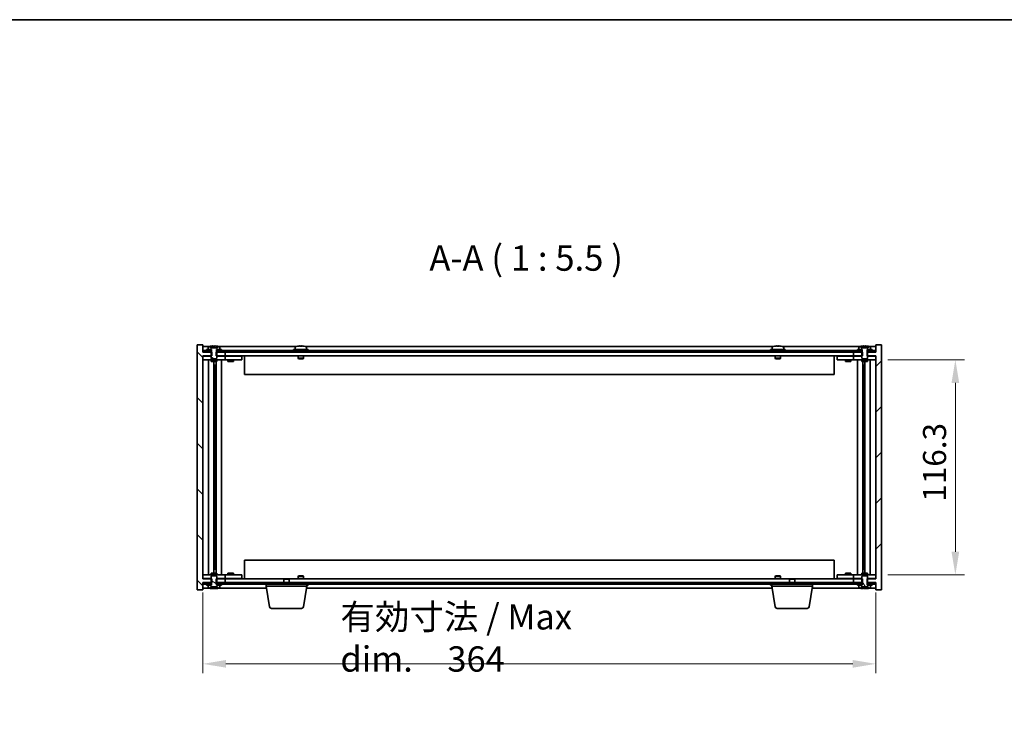
# Model space of a CAD drawing. Units: millimetres. Extents: x 72 to 10298, y -1214 to 1586.
# Drawn here: x 3119 to 3652, y 1201 to 1586 of the extents above; entities that cross this region are included whole.
import ezdxf

# ---------------------------------------------------------------- set-up
doc = ezdxf.new("R2010")
doc.units = ezdxf.units.MM
doc.header["$LTSCALE"] = 5
doc.layers.get('Defpoints').update_dxf_attribs({"lineweight": 25})
for name, color, linetype, lineweight in [('Border (ISO)', 7, 'Continuous', 35), ('Dimension (ISO)', 7, 'Continuous', 18), ('Hatch (ISO)', 1, 'Continuous', 18), ('Symbol (ISO)', 7, 'Continuous', 18), ('Visible (ISO)', 7, 'Continuous', 35)]:
    doc.layers.add(name, color=color, linetype=linetype, lineweight=lineweight)
doc.styles.add('Note Text (TK)', font='txt')
doc.dimstyles.new('Default - Method 1b (TK)', dxfattribs={"dimscale": 5, "dimtxt": 2.5, "dimasz": 2.5, "dimexe": 1, "dimexo": 1.5, "dimgap": 1, "dimtad": 1, "dimtoh": 1, "dimrnd": 1e-08, "dimdsep": 46, "dimtxsty": 'Note Text (TK)', "dimcen": 0.09, "dimdle": 5, "dimclrd": 100, "dimclre": 100, "dimclrt": 7, "dimadec": 1, "dimazin": 1, "dimtfac": 1, "dimtmove": 0, "dimatfit": 3, "dimfxl": 1, "dimtolj": 1, "dimlwd": -1, "dimlwe": -1, "dimarcsym": 0})
pattern_1 = [(120.0002, (1957.75, -4), (-15.12294, -8.7313), [])]
pattern_2 = [(150.0002, (1957.75, -4), (-8.73119, -15.123), [])]

# ---------------------------------------------------------------- blocks, each defined once
blk = doc.blocks.new('図面枠 tk図枠')
at = {"layer": 'Border (ISO)'}
blk.add_line((14.5, 289), (405.5, 289), dxfattribs=at)
blk = doc.blocks.new('*D36')
at = {"layer": 'Defpoints', "color": 0}
for p in [(3218.02, 1283.22), (3582.02, 1283.22), (3582.02, 1237.22)]:
    blk.add_point(p, dxfattribs=at)
at = {"layer": 'Dimension (ISO)', "color": 100}
for p, q in [((3218.02, 1275.72), (3218.02, 1232.22)), ((3582.02, 1275.72), (3582.02, 1232.22)), ((3230.52, 1237.22), (3569.52, 1237.22))]:
    blk.add_line(p, q, dxfattribs=at)
for points in [[(3230.52, 1239.3), (3230.52, 1235.14), (3218.02, 1237.22)], [(3569.52, 1239.3), (3569.52, 1235.14), (3582.02, 1237.22)]]:
    blk.add_solid(points, dxfattribs=at)
at = {"layer": 'Dimension (ISO)', "color": 7, "insert": (3292.41, 1251.24), "char_height": 12.5, "attachment_point": 4, "style": 'Note Text (TK)'}
blk.add_mtext('\\A1;\\fＭＳ Ｐゴシック|b0|i0;\\H13.6802;有効寸法 / Max dim.\u3000364', dxfattribs=at)
blk = doc.blocks.new('*D38')
at = {"layer": 'Defpoints', "color": 0}
for p in [(3581.02, 1401.62), (3581.02, 1285.32), (3625.02, 1285.32)]:
    blk.add_point(p, dxfattribs=at)
at = {"layer": 'Dimension (ISO)', "color": 100}
for p, q in [((3588.52, 1401.62), (3630.02, 1401.62)), ((3625.02, 1389.12), (3625.02, 1297.82)), ((3588.52, 1285.32), (3630.02, 1285.32))]:
    blk.add_line(p, q, dxfattribs=at)
for points in [[(3622.94, 1389.12), (3627.1, 1389.12), (3625.02, 1401.62)], [(3622.94, 1297.82), (3627.1, 1297.82), (3625.02, 1285.32)]]:
    blk.add_solid(points, dxfattribs=at)
at = {"layer": 'Dimension (ISO)', "color": 7, "insert": (3613.77, 1324.86), "char_height": 12.5, "attachment_point": 4, "rotation": 90, "style": 'Note Text (TK)'}
blk.add_mtext('\\A1;116.3', dxfattribs=at)

msp = doc.modelspace()

# ---------------------------------------------------------------- hatches: boundary and pattern name
at = {"layer": 'Hatch (ISO)'}
h = msp.add_hatch(dxfattribs=at)
h.set_pattern_fill('ANSI31', color=256, scale=139.7, angle=90.00021, style=0)
h.set_pattern_definition([(135.0002, (1957.75, -4), (-12.3478, -12.3479), [])])
h.paths.add_polyline_path([(3225.2507, 1283.2197), (3225.2507, 1281.2197), (3225.3962, 1281.2197), (3226.2712, 1281.2197), (3230.0212, 1281.2197), (3230.0212, 1283.2197), (3225.5212, 1283.2197)])
h.paths.add_polyline_path([(3225.2507, 1405.7197), (3225.2507, 1403.7197), (3225.5212, 1403.7197), (3230.0212, 1403.7197), (3230.0212, 1405.7197), (3226.2712, 1405.7197), (3225.3962, 1405.7197)])
h.paths.add_polyline_path([(3218.0212, 1409.7197), (3215.0212, 1409.7197), (3215.0212, 1277.2197), (3218.0212, 1277.2197), (3218.0212, 1281.2197), (3218.2712, 1281.2197), (3221.7712, 1281.2197), (3222.6462, 1281.2197), (3222.7917, 1281.2197), (3222.7917, 1283.2197), (3222.5212, 1283.2197), (3218.0212, 1283.2197), (3218.0212, 1403.7197), (3222.5212, 1403.7197), (3222.7917, 1403.7197), (3222.7917, 1405.7197), (3222.6462, 1405.7197), (3221.7712, 1405.7197), (3218.2712, 1405.7197), (3218.0212, 1405.7197)])
h = msp.add_hatch(dxfattribs=at)
h.set_pattern_fill('ANSI31', color=256, scale=139.7, angle=75.000175, style=0)
h.set_pattern_definition(pattern_1)
h.paths.add_polyline_path([(3573.7712, 1405.7197), (3573.7712, 1406.7197), (3572.0212, 1406.7197), (3228.0212, 1406.7197), (3226.2712, 1406.7197), (3226.2712, 1405.7197), (3230.0212, 1405.7197), (3570.0212, 1405.7197)])
h.paths.add_polyline_path([(3581.7712, 1405.7197), (3581.7712, 1406.7197), (3580.0212, 1406.7197), (3578.2712, 1406.7197), (3578.2712, 1405.7197)])
h.paths.add_polyline_path([(3218.2712, 1406.7197), (3218.2712, 1405.7197), (3221.7712, 1405.7197), (3221.7712, 1406.7197), (3220.0212, 1406.7197)])
h = msp.add_hatch(dxfattribs=at)
h.set_pattern_fill('ANSI31', color=256, scale=139.7, angle=105.000246, style=0)
h.set_pattern_definition(pattern_2)
edge = h.paths.add_edge_path()
edge.add_line((3225.3962, 1405.7197), (3225.3962, 1407.2197))
edge.add_line((3225.3962, 1407.2197), (3225.4462, 1407.2197))
edge.add_line((3225.4462, 1407.2197), (3227.1712, 1407.2197))
edge.add_line((3227.1712, 1407.2197), (3227.1712, 1408.3873))
edge.add_ellipse((3227.0232, 1408.3873), major_axis=(0.148, 0), ratio=1, start_angle=0, end_angle=67.966668)
edge.add_ellipse((3224.0212, 1400.9695), major_axis=(3.0575, 7.555), ratio=1, start_angle=0, end_angle=8.843858)
edge.add_line((3225.8809, 1408.9047), (3225.8809, 1408.1697))
edge.add_line((3225.8809, 1408.1697), (3222.1616, 1408.1697))
edge.add_line((3222.1616, 1408.1697), (3222.1616, 1408.9047))
edge.add_ellipse((3224.0212, 1400.9695), major_axis=(-1.8597, 7.9352), ratio=1, start_angle=0, end_angle=8.843858)
edge.add_ellipse((3221.0192, 1408.3873), major_axis=(-0.0555, 0.1372), ratio=1, start_angle=0, end_angle=67.966668)
edge.add_line((3220.8712, 1408.3873), (3220.8712, 1407.2197))
edge.add_line((3220.8712, 1407.2197), (3222.5962, 1407.2197))
edge.add_line((3222.5962, 1407.2197), (3222.6462, 1407.2197))
edge.add_line((3222.6462, 1407.2197), (3222.6462, 1405.7197))
edge.add_line((3222.6462, 1405.7197), (3222.5212, 1405.7197))
edge.add_line((3222.5212, 1405.7197), (3222.5212, 1403.7197))
edge.add_line((3222.5212, 1403.7197), (3222.5212, 1402.4697))
edge.add_line((3222.5212, 1402.4697), (3222.7712, 1402.2197))
edge.add_line((3222.7712, 1402.2197), (3225.2712, 1402.2197))
edge.add_line((3225.2712, 1402.2197), (3225.5212, 1402.4697))
edge.add_line((3225.5212, 1402.4697), (3225.5212, 1403.7197))
edge.add_line((3225.5212, 1403.7197), (3225.5212, 1405.7197))
edge.add_line((3225.5212, 1405.7197), (3225.3962, 1405.7197))
h = msp.add_hatch(dxfattribs=at)
h.set_pattern_fill('ANSI31', color=256, scale=139.7, style=0)
h.set_pattern_definition([(45, (1957.75, -4), (-12.34785, 12.34785), [])])
h.paths.add_polyline_path([(3574.7917, 1403.7197), (3574.7917, 1405.7197), (3574.6462, 1405.7197), (3573.7712, 1405.7197), (3570.0212, 1405.7197), (3570.0212, 1403.7197), (3574.5212, 1403.7197)])
h.paths.add_polyline_path([(3574.7917, 1281.2197), (3574.7917, 1283.2197), (3574.5212, 1283.2197), (3570.0212, 1283.2197), (3570.0212, 1281.2197), (3573.7712, 1281.2197), (3574.6462, 1281.2197)])
h.paths.add_polyline_path([(3582.0212, 1277.2197), (3585.0212, 1277.2197), (3585.0212, 1409.7197), (3582.0212, 1409.7197), (3582.0212, 1405.7197), (3581.7712, 1405.7197), (3578.2712, 1405.7197), (3577.3962, 1405.7197), (3577.2507, 1405.7197), (3577.2507, 1403.7197), (3577.5212, 1403.7197), (3582.0212, 1403.7197), (3582.0212, 1283.2197), (3577.5212, 1283.2197), (3577.2507, 1283.2197), (3577.2507, 1281.2197), (3577.3962, 1281.2197), (3578.2712, 1281.2197), (3581.7712, 1281.2197), (3582.0212, 1281.2197)])
h = msp.add_hatch(dxfattribs=at)
h.set_pattern_fill('ANSI31', color=256, scale=139.7, angle=105.000246, style=0)
h.set_pattern_definition(pattern_2)
edge = h.paths.add_edge_path()
edge.add_line((3222.6462, 1281.2197), (3222.6462, 1279.7197))
edge.add_line((3222.6462, 1279.7197), (3222.5962, 1279.7197))
edge.add_line((3222.5962, 1279.7197), (3220.8712, 1279.7197))
edge.add_line((3220.8712, 1279.7197), (3220.8712, 1278.5522))
edge.add_ellipse((3221.0192, 1278.5522), major_axis=(-0.148, 0), ratio=1, start_angle=0, end_angle=67.966668)
edge.add_ellipse((3224.0212, 1285.9699), major_axis=(-3.0575, -7.555), ratio=1, start_angle=0, end_angle=8.811731)
edge.add_line((3222.1571, 1278.0358), (3222.1571, 1278.7697))
edge.add_line((3222.1571, 1278.7697), (3225.8853, 1278.7697))
edge.add_line((3225.8853, 1278.7697), (3225.8853, 1278.0358))
edge.add_ellipse((3224.0212, 1285.9699), major_axis=(1.8641, -7.9342), ratio=1, start_angle=0, end_angle=8.811731)
edge.add_ellipse((3227.0232, 1278.5522), major_axis=(0.0555, -0.1372), ratio=1, start_angle=0, end_angle=67.966668)
edge.add_line((3227.1712, 1278.5522), (3227.1712, 1279.7197))
edge.add_line((3227.1712, 1279.7197), (3225.4462, 1279.7197))
edge.add_line((3225.4462, 1279.7197), (3225.3962, 1279.7197))
edge.add_line((3225.3962, 1279.7197), (3225.3962, 1281.2197))
edge.add_line((3225.3962, 1281.2197), (3225.5212, 1281.2197))
edge.add_line((3225.5212, 1281.2197), (3225.5212, 1283.2197))
edge.add_line((3225.5212, 1283.2197), (3225.5212, 1284.4697))
edge.add_line((3225.5212, 1284.4697), (3225.2712, 1284.7197))
edge.add_line((3225.2712, 1284.7197), (3222.7712, 1284.7197))
edge.add_line((3222.7712, 1284.7197), (3222.5212, 1284.4697))
edge.add_line((3222.5212, 1284.4697), (3222.5212, 1283.2197))
edge.add_line((3222.5212, 1283.2197), (3222.5212, 1281.2197))
edge.add_line((3222.5212, 1281.2197), (3222.6462, 1281.2197))
h = msp.add_hatch(dxfattribs=at)
h.set_pattern_fill('ANSI31', color=256, scale=139.7, angle=75.000175, style=0)
h.set_pattern_definition(pattern_1)
edge = h.paths.add_edge_path()
edge.add_line((3574.6462, 1281.2197), (3574.6462, 1279.7197))
edge.add_line((3574.6462, 1279.7197), (3574.5962, 1279.7197))
edge.add_line((3574.5962, 1279.7197), (3572.8712, 1279.7197))
edge.add_line((3572.8712, 1279.7197), (3572.8712, 1278.5522))
edge.add_ellipse((3573.0192, 1278.5522), major_axis=(-0.148, 0), ratio=1, start_angle=0, end_angle=67.966668)
edge.add_ellipse((3576.0212, 1285.9699), major_axis=(-3.0575, -7.555), ratio=1, start_angle=0, end_angle=8.811731)
edge.add_line((3574.1571, 1278.0358), (3574.1571, 1278.7697))
edge.add_line((3574.1571, 1278.7697), (3577.8853, 1278.7697))
edge.add_line((3577.8853, 1278.7697), (3577.8853, 1278.0358))
edge.add_ellipse((3576.0212, 1285.9699), major_axis=(1.8641, -7.9342), ratio=1, start_angle=0, end_angle=8.811731)
edge.add_ellipse((3579.0232, 1278.5522), major_axis=(0.0555, -0.1372), ratio=1, start_angle=0, end_angle=67.966668)
edge.add_line((3579.1712, 1278.5522), (3579.1712, 1279.7197))
edge.add_line((3579.1712, 1279.7197), (3577.4462, 1279.7197))
edge.add_line((3577.4462, 1279.7197), (3577.3962, 1279.7197))
edge.add_line((3577.3962, 1279.7197), (3577.3962, 1281.2197))
edge.add_line((3577.3962, 1281.2197), (3577.5212, 1281.2197))
edge.add_line((3577.5212, 1281.2197), (3577.5212, 1283.2197))
edge.add_line((3577.5212, 1283.2197), (3577.5212, 1284.4697))
edge.add_line((3577.5212, 1284.4697), (3577.2712, 1284.7197))
edge.add_line((3577.2712, 1284.7197), (3574.7712, 1284.7197))
edge.add_line((3574.7712, 1284.7197), (3574.5212, 1284.4697))
edge.add_line((3574.5212, 1284.4697), (3574.5212, 1283.2197))
edge.add_line((3574.5212, 1283.2197), (3574.5212, 1281.2197))
edge.add_line((3574.5212, 1281.2197), (3574.6462, 1281.2197))
h = msp.add_hatch(dxfattribs=at)
h.set_pattern_fill('ANSI31', color=256, scale=139.7, angle=14.999978, style=0)
h.set_pattern_definition([(60, (1957.75, -4), (-15.12297, 8.73126), [])])
h.paths.add_polyline_path([(3573.7712, 1280.2197), (3573.7712, 1281.2197), (3570.0212, 1281.2197), (3230.0212, 1281.2197), (3226.2712, 1281.2197), (3226.2712, 1280.2197), (3228.0212, 1280.2197), (3572.0212, 1280.2197)])
h.paths.add_polyline_path([(3581.7712, 1280.2197), (3581.7712, 1281.2197), (3578.2712, 1281.2197), (3578.2712, 1280.2197), (3580.0212, 1280.2197)])
h.paths.add_polyline_path([(3218.2712, 1281.2197), (3218.2712, 1280.2197), (3220.0212, 1280.2197), (3221.7712, 1280.2197), (3221.7712, 1281.2197)])

# ---------------------------------------------------------------- linework, layer by layer
at = {"layer": 'Visible (ISO)'}
for p, q in [((3218.0212, 1409.7197), (3215.0212, 1409.7197)), ((3215.0212, 1409.7197), (3215.0212, 1277.2197)), ((3218.0212, 1405.7197), (3218.0212, 1409.7197)), ((3221.4993, 1408.7197), (3218.0212, 1408.7197)), ((3218.2712, 1406.7197), (3218.2712, 1405.7197)), ((3221.7712, 1406.7197), (3218.2712, 1406.7197)), ((3220.0212, 1407.2197), (3220.0212, 1406.7197)), ((3222.5962, 1407.2197), (3220.0212, 1407.2197)), ((3220.0212, 1406.7197), (3222.5962, 1406.7197)), ((3220.8712, 1408.3873), (3220.8712, 1407.2197)), ((3220.8712, 1407.2197), (3222.6462, 1407.2197)), ((3221.7712, 1405.7197), (3221.7712, 1406.7197)), ((3222.1616, 1408.1697), (3222.1616, 1408.9047)), ((3225.8809, 1408.1697), (3222.1616, 1408.1697)), ((3222.5962, 1406.7197), (3222.5962, 1407.2197)), ((3222.6462, 1406.7197), (3222.5962, 1406.7197)), ((3222.6462, 1407.2197), (3222.6462, 1405.7197)), ((3223.5441, 1408.1697), (3223.5441, 1409.0451)), ((3224.2011, 1408.1697), (3224.2011, 1408.8984)), ((3225.3962, 1405.7197), (3225.3962, 1407.2197)), ((3225.3962, 1407.2197), (3227.1712, 1407.2197)), ((3225.4462, 1406.7197), (3225.3962, 1406.7197)), ((3228.0212, 1407.2197), (3225.4462, 1407.2197)), ((3225.4462, 1407.2197), (3225.4462, 1406.7197)), ((3225.4462, 1406.7197), (3228.0212, 1406.7197)), ((3225.824, 1408.1697), (3225.824, 1408.8984)), ((3225.8809, 1408.9047), (3225.8809, 1408.1697)), ((3573.7712, 1406.7197), (3226.2712, 1406.7197)), ((3226.2712, 1406.7197), (3226.2712, 1405.7197)), ((3268.4993, 1408.7197), (3226.5432, 1408.7197)), ((3227.1712, 1407.2197), (3227.1712, 1408.3873)), ((3228.0212, 1406.7197), (3228.0212, 1407.2197)), ((3275.0212, 1407.2197), (3267.0212, 1407.2197)), ((3267.0212, 1407.2197), (3267.0212, 1406.7197)), ((3267.8712, 1408.3873), (3267.8712, 1407.2197)), ((3271.4984, 1408.9017), (3271.4984, 1409.0451)), ((3526.4993, 1408.7197), (3273.5432, 1408.7197)), ((3274.1712, 1408.3873), (3274.1712, 1407.2197)), ((3275.0212, 1407.2197), (3275.0212, 1406.7197)), ((3533.0212, 1407.2197), (3525.0212, 1407.2197)), ((3525.0212, 1407.2197), (3525.0212, 1406.7197)), ((3525.8712, 1408.3873), (3525.8712, 1407.2197)), ((3529.4984, 1408.9017), (3529.4984, 1409.0451)), ((3573.4993, 1408.7197), (3531.5432, 1408.7197)), ((3532.1712, 1408.3873), (3532.1712, 1407.2197)), ((3533.0212, 1407.2197), (3533.0212, 1406.7197)), ((3572.0212, 1407.2197), (3572.0212, 1406.7197)), ((3574.5962, 1407.2197), (3572.0212, 1407.2197)), ((3572.0212, 1406.7197), (3574.5962, 1406.7197)), ((3572.8712, 1408.3873), (3572.8712, 1407.2197)), ((3572.8712, 1407.2197), (3574.6462, 1407.2197)), ((3573.7712, 1405.7197), (3573.7712, 1406.7197)), ((3574.1616, 1408.1697), (3574.1616, 1408.9047)), ((3577.8809, 1408.1697), (3574.1616, 1408.1697)), ((3574.5962, 1406.7197), (3574.5962, 1407.2197)), ((3574.6462, 1406.7197), (3574.5962, 1406.7197)), ((3574.6462, 1407.2197), (3574.6462, 1405.7197)), ((3575.5441, 1408.1697), (3575.5441, 1409.0451)), ((3576.2011, 1408.1697), (3576.2011, 1408.8984)), ((3577.3962, 1405.7197), (3577.3962, 1407.2197)), ((3577.3962, 1407.2197), (3579.1712, 1407.2197)), ((3577.4462, 1406.7197), (3577.3962, 1406.7197)), ((3580.0212, 1407.2197), (3577.4462, 1407.2197)), ((3577.4462, 1407.2197), (3577.4462, 1406.7197)), ((3577.4462, 1406.7197), (3580.0212, 1406.7197)), ((3577.824, 1408.1697), (3577.824, 1408.8984)), ((3577.8809, 1408.9047), (3577.8809, 1408.1697)), ((3581.7712, 1406.7197), (3578.2712, 1406.7197)), ((3578.2712, 1406.7197), (3578.2712, 1405.7197)), ((3582.0212, 1408.7197), (3578.5432, 1408.7197)), ((3579.1712, 1407.2197), (3579.1712, 1408.3873)), ((3580.0212, 1406.7197), (3580.0212, 1407.2197)), ((3581.7712, 1405.7197), (3581.7712, 1406.7197)), ((3585.0212, 1409.7197), (3582.0212, 1409.7197)), ((3582.0212, 1409.7197), (3582.0212, 1405.7197)), ((3585.0212, 1277.2197), (3585.0212, 1409.7197)), ((3222.7917, 1405.7197), (3218.0212, 1405.7197)), ((3218.0212, 1283.2197), (3218.0212, 1403.7197)), ((3218.0212, 1403.7197), (3222.7917, 1403.7197)), ((3218.0212, 1403.6197), (3219.0212, 1403.6197)), ((3219.0212, 1401.6197), (3218.0212, 1401.6197)), ((3218.2712, 1405.7197), (3221.7712, 1405.7197)), ((3222.5212, 1403.6197), (3219.0212, 1403.6197)), ((3219.0212, 1401.6197), (3229.0212, 1401.6197)), ((3221.0426, 1401.6197), (3221.0426, 1285.3197)), ((3222.6462, 1405.7197), (3222.5212, 1405.7197)), ((3222.5212, 1405.7197), (3222.5212, 1402.4697)), ((3222.5212, 1402.4697), (3222.7712, 1402.2197)), ((3222.5212, 1401.6197), (3222.5212, 1400.7197)), ((3222.5212, 1400.7197), (3225.5212, 1400.7197)), ((3222.7712, 1402.2197), (3225.2712, 1402.2197)), ((3222.7917, 1403.7197), (3222.7917, 1405.7197)), ((3223.9195, 1400.7197), (3223.9195, 1286.2197)), ((3225.1443, 1400.7197), (3225.1443, 1286.2197)), ((3225.2507, 1405.7197), (3225.2507, 1403.7197)), ((3230.0212, 1405.7197), (3225.2507, 1405.7197)), ((3225.2507, 1403.7197), (3230.0212, 1403.7197)), ((3225.2712, 1402.2197), (3225.5212, 1402.4697)), ((3225.5212, 1405.7197), (3225.3962, 1405.7197)), ((3225.5212, 1402.4697), (3225.5212, 1405.7197)), ((3229.0212, 1403.6197), (3225.5212, 1403.6197)), ((3225.5212, 1401.6197), (3225.5212, 1400.7197)), ((3226.2712, 1405.7197), (3573.7712, 1405.7197)), ((3228.0212, 1401.6197), (3228.0212, 1285.3197)), ((3229.0212, 1403.6197), (3230.0212, 1403.6197)), ((3230.0212, 1401.6197), (3229.0212, 1401.6197)), ((3230.0212, 1403.7197), (3230.0212, 1405.7197)), ((3570.0212, 1403.7197), (3230.0212, 1403.7197)), ((3231.0212, 1403.6197), (3230.0212, 1403.6197)), ((3230.0212, 1401.6197), (3230.0212, 1403.6197)), ((3230.0212, 1401.6197), (3231.0212, 1401.6197)), ((3238.0212, 1403.6197), (3231.0212, 1403.6197)), ((3231.0212, 1401.6197), (3238.0212, 1401.6197)), ((3231.5212, 1401.6197), (3231.5212, 1400.7197)), ((3231.5212, 1400.7197), (3234.5212, 1400.7197)), ((3231.7712, 1403.7197), (3231.7712, 1403.6197)), ((3234.2712, 1403.7197), (3234.2712, 1403.6197)), ((3234.5212, 1401.6197), (3234.5212, 1400.7197)), ((3238.0212, 1403.6197), (3239.0212, 1403.6197)), ((3239.0212, 1401.6197), (3238.0212, 1401.6197)), ((3239.0212, 1401.6197), (3239.0212, 1403.6197)), ((3240.5212, 1403.7197), (3240.5212, 1393.7197)), ((3269.5212, 1403.7197), (3269.5212, 1402.4697)), ((3272.5212, 1402.4697), (3269.5212, 1402.4697)), ((3269.7712, 1402.2197), (3269.5212, 1402.4697)), ((3269.7712, 1402.2197), (3272.2712, 1402.2197)), ((3272.2712, 1402.2197), (3272.5212, 1402.4697)), ((3272.5212, 1403.7197), (3272.5212, 1402.4697)), ((3527.5212, 1403.7197), (3527.5212, 1402.4697)), ((3530.5212, 1402.4697), (3527.5212, 1402.4697)), ((3527.7712, 1402.2197), (3527.5212, 1402.4697)), ((3527.7712, 1402.2197), (3530.2712, 1402.2197)), ((3530.2712, 1402.2197), (3530.5212, 1402.4697)), ((3530.5212, 1403.7197), (3530.5212, 1402.4697)), ((3559.5212, 1393.7197), (3559.5212, 1403.7197)), ((3561.0212, 1403.6197), (3561.0212, 1401.6197)), ((3561.0212, 1403.6197), (3562.0212, 1403.6197)), ((3562.0212, 1401.6197), (3561.0212, 1401.6197)), ((3569.0212, 1403.6197), (3562.0212, 1403.6197)), ((3562.0212, 1401.6197), (3569.0212, 1401.6197)), ((3565.5212, 1401.6197), (3565.5212, 1400.7197)), ((3565.5212, 1400.7197), (3568.5212, 1400.7197)), ((3565.7712, 1403.7197), (3565.7712, 1403.6197)), ((3568.2712, 1403.7197), (3568.2712, 1403.6197)), ((3568.5212, 1401.6197), (3568.5212, 1400.7197)), ((3570.0212, 1403.6197), (3569.0212, 1403.6197)), ((3569.0212, 1401.6197), (3570.0212, 1401.6197)), ((3574.7917, 1405.7197), (3570.0212, 1405.7197)), ((3570.0212, 1405.7197), (3570.0212, 1403.7197)), ((3570.0212, 1403.7197), (3574.7917, 1403.7197)), ((3570.0212, 1403.6197), (3570.0212, 1401.6197)), ((3570.0212, 1403.6197), (3571.0212, 1403.6197)), ((3571.0212, 1401.6197), (3570.0212, 1401.6197)), ((3574.5212, 1403.6197), (3571.0212, 1403.6197)), ((3571.0212, 1401.6197), (3581.0212, 1401.6197)), ((3572.0212, 1285.3197), (3572.0212, 1401.6197)), ((3574.6462, 1405.7197), (3574.5212, 1405.7197)), ((3574.5212, 1405.7197), (3574.5212, 1402.4697)), ((3574.5212, 1402.4697), (3574.7712, 1402.2197)), ((3574.5212, 1401.6197), (3574.5212, 1400.7197)), ((3574.5212, 1400.7197), (3577.5212, 1400.7197)), ((3574.7712, 1402.2197), (3577.2712, 1402.2197)), ((3574.7917, 1403.7197), (3574.7917, 1405.7197)), ((3574.8982, 1286.2197), (3574.8982, 1400.7197)), ((3576.123, 1286.2197), (3576.123, 1400.7197)), ((3582.0212, 1405.7197), (3577.2507, 1405.7197)), ((3577.2507, 1405.7197), (3577.2507, 1403.7197)), ((3577.2507, 1403.7197), (3582.0212, 1403.7197)), ((3577.2712, 1402.2197), (3577.5212, 1402.4697)), ((3577.5212, 1405.7197), (3577.3962, 1405.7197)), ((3577.5212, 1402.4697), (3577.5212, 1405.7197)), ((3581.0212, 1403.6197), (3577.5212, 1403.6197)), ((3577.5212, 1401.6197), (3577.5212, 1400.7197)), ((3578.2712, 1405.7197), (3581.7712, 1405.7197)), ((3578.9999, 1285.3197), (3578.9999, 1401.6197)), ((3581.0212, 1403.6197), (3582.0212, 1403.6197)), ((3582.0212, 1401.6197), (3581.0212, 1401.6197)), ((3582.0212, 1403.7197), (3582.0212, 1283.2197)), ((3223.9195, 1398.6197), (3224.9201, 1398.6197)), ((3224.7371, 1398.6197), (3224.7371, 1393.5197)), ((3575.1224, 1398.6197), (3576.123, 1398.6197)), ((3575.3054, 1393.5197), (3575.3054, 1398.6197)), ((3224.7371, 1393.5197), (3223.9195, 1393.5197)), ((3224.7269, 1393.5134), (3223.9195, 1393.5134)), ((3224.7371, 1393.5197), (3224.7269, 1393.5134)), ((3224.7269, 1393.5134), (3224.7269, 1293.426)), ((3559.5212, 1393.7197), (3240.5212, 1393.7197)), ((3576.123, 1393.5197), (3575.3054, 1393.5197)), ((3575.3155, 1393.5134), (3575.3054, 1393.5197)), ((3576.123, 1393.5134), (3575.3155, 1393.5134)), ((3575.3155, 1293.426), (3575.3155, 1393.5134)), ((3223.9195, 1293.426), (3224.7269, 1293.426)), ((3223.9195, 1293.4197), (3224.7371, 1293.4197)), ((3224.7269, 1293.426), (3224.7371, 1293.4197)), ((3224.7371, 1293.4197), (3224.7371, 1288.3197)), ((3240.5212, 1293.2197), (3240.5212, 1283.2197)), ((3240.5212, 1293.2197), (3559.5212, 1293.2197)), ((3559.5212, 1283.2197), (3559.5212, 1293.2197)), ((3575.3054, 1293.4197), (3575.3155, 1293.426)), ((3575.3054, 1288.3197), (3575.3054, 1293.4197)), ((3575.3054, 1293.4197), (3576.123, 1293.4197)), ((3575.3155, 1293.426), (3576.123, 1293.426)), ((3218.0212, 1285.3197), (3219.0212, 1285.3197)), ((3229.0212, 1285.3197), (3219.0212, 1285.3197)), ((3225.5212, 1286.2197), (3222.5212, 1286.2197)), ((3222.5212, 1285.3197), (3222.5212, 1286.2197)), ((3222.7712, 1284.7197), (3222.5212, 1284.4697)), ((3222.5212, 1284.4697), (3222.5212, 1281.2197)), ((3225.2712, 1284.7197), (3222.7712, 1284.7197)), ((3224.9201, 1288.3197), (3223.9195, 1288.3197)), ((3225.5212, 1284.4697), (3225.2712, 1284.7197)), ((3225.5212, 1285.3197), (3225.5212, 1286.2197)), ((3225.5212, 1281.2197), (3225.5212, 1284.4697)), ((3229.0212, 1285.3197), (3230.0212, 1285.3197)), ((3231.0212, 1285.3197), (3230.0212, 1285.3197)), ((3230.0212, 1283.3197), (3230.0212, 1285.3197)), ((3238.0212, 1285.3197), (3231.0212, 1285.3197)), ((3234.5212, 1286.2197), (3231.5212, 1286.2197)), ((3231.5212, 1285.3197), (3231.5212, 1286.2197)), ((3234.5212, 1285.3197), (3234.5212, 1286.2197)), ((3238.0212, 1285.3197), (3239.0212, 1285.3197)), ((3239.0212, 1283.3197), (3239.0212, 1285.3197)), ((3269.7712, 1284.7197), (3269.5212, 1284.4697)), ((3269.5212, 1284.4697), (3272.5212, 1284.4697)), ((3269.5212, 1283.2197), (3269.5212, 1284.4697)), ((3272.2712, 1284.7197), (3269.7712, 1284.7197)), ((3272.2712, 1284.7197), (3272.5212, 1284.4697)), ((3272.5212, 1283.2197), (3272.5212, 1284.4697)), ((3527.7712, 1284.7197), (3527.5212, 1284.4697)), ((3527.5212, 1284.4697), (3530.5212, 1284.4697)), ((3527.5212, 1283.2197), (3527.5212, 1284.4697)), ((3530.2712, 1284.7197), (3527.7712, 1284.7197)), ((3530.2712, 1284.7197), (3530.5212, 1284.4697)), ((3530.5212, 1283.2197), (3530.5212, 1284.4697)), ((3561.0212, 1285.3197), (3561.0212, 1283.3197)), ((3561.0212, 1285.3197), (3562.0212, 1285.3197)), ((3569.0212, 1285.3197), (3562.0212, 1285.3197)), ((3568.5212, 1286.2197), (3565.5212, 1286.2197)), ((3565.5212, 1285.3197), (3565.5212, 1286.2197)), ((3568.5212, 1285.3197), (3568.5212, 1286.2197)), ((3570.0212, 1285.3197), (3569.0212, 1285.3197)), ((3570.0212, 1285.3197), (3570.0212, 1283.3197)), ((3570.0212, 1285.3197), (3571.0212, 1285.3197)), ((3581.0212, 1285.3197), (3571.0212, 1285.3197)), ((3577.5212, 1286.2197), (3574.5212, 1286.2197)), ((3574.5212, 1285.3197), (3574.5212, 1286.2197)), ((3574.7712, 1284.7197), (3574.5212, 1284.4697)), ((3574.5212, 1284.4697), (3574.5212, 1281.2197)), ((3577.2712, 1284.7197), (3574.7712, 1284.7197)), ((3576.123, 1288.3197), (3575.1224, 1288.3197)), ((3577.5212, 1284.4697), (3577.2712, 1284.7197)), ((3577.5212, 1285.3197), (3577.5212, 1286.2197)), ((3577.5212, 1281.2197), (3577.5212, 1284.4697)), ((3581.0212, 1285.3197), (3582.0212, 1285.3197)), ((3219.0212, 1283.3197), (3218.0212, 1283.3197)), ((3222.7917, 1283.2197), (3218.0212, 1283.2197)), ((3218.0212, 1277.2197), (3218.0212, 1281.2197)), ((3218.0212, 1281.2197), (3222.7917, 1281.2197)), ((3218.0212, 1278.2197), (3221.4993, 1278.2197)), ((3218.2712, 1281.2197), (3218.2712, 1280.2197)), ((3221.7712, 1281.2197), (3218.2712, 1281.2197)), ((3218.2712, 1280.2197), (3221.7712, 1280.2197)), ((3219.0212, 1283.3197), (3222.5212, 1283.3197)), ((3220.0212, 1280.2197), (3220.0212, 1279.7197)), ((3222.5962, 1280.2197), (3220.0212, 1280.2197)), ((3220.0212, 1279.7197), (3222.5962, 1279.7197)), ((3222.6462, 1279.7197), (3220.8712, 1279.7197)), ((3220.8712, 1279.7197), (3220.8712, 1278.5522)), ((3221.7712, 1280.2197), (3221.7712, 1281.2197)), ((3222.1571, 1278.0358), (3222.1571, 1278.7697)), ((3222.1571, 1278.7697), (3225.8853, 1278.7697)), ((3222.2307, 1278.7697), (3222.2307, 1278.0411)), ((3222.5212, 1281.2197), (3222.6462, 1281.2197)), ((3222.5962, 1279.7197), (3222.5962, 1280.2197)), ((3222.5962, 1280.2197), (3222.6462, 1280.2197)), ((3222.6462, 1281.2197), (3222.6462, 1279.7197)), ((3222.7917, 1281.2197), (3222.7917, 1283.2197)), ((3223.8812, 1278.7697), (3223.8812, 1278.0411)), ((3224.5191, 1278.7697), (3224.5191, 1277.8924)), ((3225.2507, 1283.2197), (3225.2507, 1281.2197)), ((3230.0212, 1283.2197), (3225.2507, 1283.2197)), ((3225.2507, 1281.2197), (3230.0212, 1281.2197)), ((3225.3962, 1279.7197), (3225.3962, 1281.2197)), ((3225.3962, 1281.2197), (3225.5212, 1281.2197)), ((3225.3962, 1280.2197), (3225.4462, 1280.2197)), ((3227.1712, 1279.7197), (3225.3962, 1279.7197)), ((3228.0212, 1280.2197), (3225.4462, 1280.2197)), ((3225.4462, 1280.2197), (3225.4462, 1279.7197)), ((3225.4462, 1279.7197), (3228.0212, 1279.7197)), ((3225.5212, 1283.3197), (3229.0212, 1283.3197)), ((3225.8853, 1278.7697), (3225.8853, 1278.0358)), ((3573.7712, 1281.2197), (3226.2712, 1281.2197)), ((3226.2712, 1281.2197), (3226.2712, 1280.2197)), ((3226.2712, 1280.2197), (3573.7712, 1280.2197)), ((3226.5432, 1278.2197), (3252.4379, 1278.2197)), ((3227.1712, 1278.5522), (3227.1712, 1279.7197)), ((3228.0212, 1279.7197), (3228.0212, 1280.2197)), ((3230.0212, 1283.3197), (3229.0212, 1283.3197)), ((3230.0212, 1283.3197), (3231.0212, 1283.3197)), ((3230.0212, 1283.2197), (3262.078, 1283.2197)), ((3230.0212, 1281.2197), (3230.0212, 1283.2197)), ((3231.0212, 1283.3197), (3238.0212, 1283.3197)), ((3231.7712, 1283.2197), (3231.7712, 1283.3197)), ((3234.2712, 1283.2197), (3234.2712, 1283.3197)), ((3239.0212, 1283.3197), (3238.0212, 1283.3197)), ((3252.2712, 1279.2197), (3252.2712, 1280.2197)), ((3274.2712, 1279.2197), (3252.2712, 1279.2197)), ((3254.132, 1268.0553), (3252.2712, 1279.2197)), ((3262.078, 1283.2197), (3261.7712, 1282.9129)), ((3264.7712, 1282.9129), (3261.7712, 1282.9129)), ((3261.7712, 1281.2197), (3261.7712, 1282.9129)), ((3262.078, 1283.2197), (3264.4645, 1283.2197)), ((3264.4645, 1283.2197), (3535.578, 1283.2197)), ((3264.4645, 1283.2197), (3264.7712, 1282.9129)), ((3264.7712, 1281.2197), (3264.7712, 1282.9129)), ((3272.4105, 1268.0553), (3274.2712, 1279.2197)), ((3274.1046, 1278.2197), (3525.9379, 1278.2197)), ((3274.1712, 1278.5522), (3274.1712, 1278.6197)), ((3274.2712, 1279.2197), (3274.2712, 1280.2197)), ((3274.2712, 1279.7197), (3275.0212, 1279.7197)), ((3275.0212, 1279.7197), (3275.0212, 1280.2197)), ((3525.0212, 1279.7197), (3525.0212, 1280.2197)), ((3525.0212, 1279.7197), (3525.7712, 1279.7197)), ((3525.7712, 1279.2197), (3525.7712, 1280.2197)), ((3547.7712, 1279.2197), (3525.7712, 1279.2197)), ((3527.632, 1268.0553), (3525.7712, 1279.2197)), ((3525.8712, 1278.5522), (3525.8712, 1278.6197)), ((3535.578, 1283.2197), (3535.2712, 1282.9129)), ((3538.2712, 1282.9129), (3535.2712, 1282.9129)), ((3535.2712, 1281.2197), (3535.2712, 1282.9129)), ((3535.578, 1283.2197), (3537.9645, 1283.2197)), ((3537.9645, 1283.2197), (3570.0212, 1283.2197)), ((3537.9645, 1283.2197), (3538.2712, 1282.9129)), ((3538.2712, 1281.2197), (3538.2712, 1282.9129)), ((3545.9105, 1268.0553), (3547.7712, 1279.2197)), ((3547.6046, 1278.2197), (3573.4993, 1278.2197)), ((3547.7712, 1279.2197), (3547.7712, 1280.2197)), ((3562.0212, 1283.3197), (3561.0212, 1283.3197)), ((3562.0212, 1283.3197), (3569.0212, 1283.3197)), ((3565.7712, 1283.2197), (3565.7712, 1283.3197)), ((3568.2712, 1283.2197), (3568.2712, 1283.3197)), ((3569.0212, 1283.3197), (3570.0212, 1283.3197)), ((3571.0212, 1283.3197), (3570.0212, 1283.3197)), ((3574.7917, 1283.2197), (3570.0212, 1283.2197)), ((3570.0212, 1283.2197), (3570.0212, 1281.2197)), ((3570.0212, 1281.2197), (3574.7917, 1281.2197)), ((3571.0212, 1283.3197), (3574.5212, 1283.3197)), ((3572.0212, 1280.2197), (3572.0212, 1279.7197)), ((3574.5962, 1280.2197), (3572.0212, 1280.2197)), ((3572.0212, 1279.7197), (3574.5962, 1279.7197)), ((3574.6462, 1279.7197), (3572.8712, 1279.7197)), ((3572.8712, 1279.7197), (3572.8712, 1278.5522)), ((3573.7712, 1280.2197), (3573.7712, 1281.2197)), ((3574.1571, 1278.0358), (3574.1571, 1278.7697)), ((3574.1571, 1278.7697), (3577.8853, 1278.7697)), ((3574.2307, 1278.7697), (3574.2307, 1278.0411)), ((3574.5212, 1281.2197), (3574.6462, 1281.2197)), ((3574.5962, 1279.7197), (3574.5962, 1280.2197)), ((3574.5962, 1280.2197), (3574.6462, 1280.2197)), ((3574.6462, 1281.2197), (3574.6462, 1279.7197)), ((3574.7917, 1281.2197), (3574.7917, 1283.2197)), ((3575.8812, 1278.7697), (3575.8812, 1278.0411)), ((3576.5191, 1278.7697), (3576.5191, 1277.8924)), ((3582.0212, 1283.2197), (3577.2507, 1283.2197)), ((3577.2507, 1283.2197), (3577.2507, 1281.2197)), ((3577.2507, 1281.2197), (3582.0212, 1281.2197)), ((3577.3962, 1279.7197), (3577.3962, 1281.2197)), ((3577.3962, 1281.2197), (3577.5212, 1281.2197)), ((3577.3962, 1280.2197), (3577.4462, 1280.2197)), ((3579.1712, 1279.7197), (3577.3962, 1279.7197)), ((3580.0212, 1280.2197), (3577.4462, 1280.2197)), ((3577.4462, 1280.2197), (3577.4462, 1279.7197)), ((3577.4462, 1279.7197), (3580.0212, 1279.7197)), ((3577.5212, 1283.3197), (3581.0212, 1283.3197)), ((3577.8853, 1278.7697), (3577.8853, 1278.0358)), ((3581.7712, 1281.2197), (3578.2712, 1281.2197)), ((3578.2712, 1281.2197), (3578.2712, 1280.2197)), ((3578.2712, 1280.2197), (3581.7712, 1280.2197)), ((3578.5432, 1278.2197), (3582.0212, 1278.2197)), ((3579.1712, 1278.5522), (3579.1712, 1279.7197)), ((3580.0212, 1279.7197), (3580.0212, 1280.2197)), ((3582.0212, 1283.3197), (3581.0212, 1283.3197)), ((3581.7712, 1280.2197), (3581.7712, 1281.2197)), ((3582.0212, 1281.2197), (3582.0212, 1277.2197)), ((3215.0212, 1277.2197), (3218.0212, 1277.2197)), ((3582.0212, 1277.2197), (3585.0212, 1277.2197)), ((3271.4241, 1267.2197), (3255.1184, 1267.2197)), ((3544.9241, 1267.2197), (3528.6184, 1267.2197))]:
    msp.add_line(p, q, dxfattribs=at)
for centre, radius, start, end in [((3221.0192, 1408.3873), 0.148, 112.033332, 180), ((3224.0212, 1400.9695), 8.1502, 103.189474, 112.033332), ((3224.0212, 1400.9695), 8.1502, 67.966668, 76.810526), ((3227.0232, 1408.3873), 0.148, 0, 67.966668), ((3268.0192, 1408.3873), 0.148, 112.033332, 180), ((3271.0212, 1400.9695), 8.1502, 103.189474, 112.033332), ((3271.0212, 1400.9695), 8.1502, 67.966668, 76.810526), ((3274.0232, 1408.3873), 0.148, 0, 67.966668), ((3526.0192, 1408.3873), 0.148, 112.033332, 180), ((3529.0212, 1400.9695), 8.1502, 103.189474, 112.033332), ((3529.0212, 1400.9695), 8.1502, 67.966668, 76.810526), ((3532.0232, 1408.3873), 0.148, 0, 67.966668), ((3573.0192, 1408.3873), 0.148, 112.033332, 180), ((3576.0212, 1400.9695), 8.1502, 103.189474, 112.033332), ((3576.0212, 1400.9695), 8.1502, 67.966668, 76.810526), ((3579.0232, 1408.3873), 0.148, 0, 67.966668), ((3221.0192, 1278.5522), 0.148, 180, 247.966668), ((3224.0212, 1285.9699), 8.1502, 247.966668, 256.778399), ((3224.0212, 1285.9699), 8.1502, 283.221601, 292.033332), ((3227.0232, 1278.5522), 0.148, 292.033332, 0), ((3274.0232, 1278.5522), 0.148, 326.229359, 0), ((3526.0192, 1278.5522), 0.148, 180, 213.770641), ((3573.0192, 1278.5522), 0.148, 180, 247.966668), ((3576.0212, 1285.9699), 8.1502, 247.966668, 256.778399), ((3576.0212, 1285.9699), 8.1502, 283.221601, 292.033332), ((3579.0232, 1278.5522), 0.148, 292.033332, 0), ((3255.1184, 1268.2197), 1, 189.462322, 270), ((3271.4241, 1268.2197), 1, 270, 350.537678), ((3528.6184, 1268.2197), 1, 189.462322, 270), ((3544.9241, 1268.2197), 1, 270, 350.537678)]:
    msp.add_arc(centre, radius, start, end, dxfattribs=at)
for centre, major_axis, ratio, start_param, end_param in [((3223.9836, 1400.9695), (0, 8.1418), 0.99480984, 0.13675912, 0.22689273), ((3223.833, 1400.9695), (0, 7.9375), 0.99480984, 6.23655411, 6.31978573), ((3224.3893, 1400.9695), (0, 8.1418), 0.10175161, 0.13675912, 0.22922414), ((3223.9836, 1400.9695), (0, 8.1418), 0.99480984, 6.05396117, 6.14642619), ((3225.8616, 1400.9695), (0, 7.9375), 0.10175161, 6.25934392, 6.3298165), ((3269.1808, 1400.9695), (0, 7.9375), 0.10175161, 6.23655411, 6.30702669), ((3270.9836, 1400.9695), (0, 8.1418), 0.99480984, 0.13675912, 0.22451333), ((3271.0589, 1400.9695), (0, 8.1418), 0.99480984, 0.13675912, 0.22922414), ((3270.6532, 1400.9695), (0, 8.1418), 0.10175161, 6.05396117, 6.14642619), ((3270.833, 1400.9695), (0, 7.9375), 0.99480984, 6.25934392, 6.28260292), ((3271.2095, 1400.9695), (0, 7.9375), 0.99480984, 6.23655411, 6.3298165), ((3271.3893, 1400.9695), (0, 8.1418), 0.10175161, 0.13675912, 0.22451333), ((3271.3893, 1400.9695), (0, 8.1418), 0.10175161, 6.05396117, 6.14642619), ((3271.0589, 1400.9695), (0, 8.1418), 0.99480984, 6.05396117, 6.14642619), ((3272.8616, 1400.9695), (0, 7.9375), 0.10175161, 6.23655411, 6.28260292), ((3527.1808, 1400.9695), (0, 7.9375), 0.10175161, 6.23655411, 6.30702669), ((3528.9836, 1400.9695), (0, 8.1418), 0.99480984, 0.13675912, 0.22451333), ((3529.0589, 1400.9695), (0, 8.1418), 0.99480984, 0.13675912, 0.22922414), ((3528.6532, 1400.9695), (0, 8.1418), 0.10175161, 6.05396117, 6.14642619), ((3528.833, 1400.9695), (0, 7.9375), 0.99480984, 6.25934392, 6.28260292), ((3529.2095, 1400.9695), (0, 7.9375), 0.99480984, 6.23655411, 6.3298165), ((3529.3893, 1400.9695), (0, 8.1418), 0.10175161, 0.13675912, 0.22451333), ((3529.3893, 1400.9695), (0, 8.1418), 0.10175161, 6.05396117, 6.14642619), ((3529.0589, 1400.9695), (0, 8.1418), 0.99480984, 6.05396117, 6.14642619), ((3530.8616, 1400.9695), (0, 7.9375), 0.10175161, 6.23655411, 6.28260292), ((3575.9836, 1400.9695), (0, 8.1418), 0.99480984, 0.13675912, 0.22689273), ((3575.833, 1400.9695), (0, 7.9375), 0.99480984, 6.23655411, 6.31978573), ((3576.3893, 1400.9695), (0, 8.1418), 0.10175161, 0.13675912, 0.22922414), ((3575.9836, 1400.9695), (0, 8.1418), 0.99480984, 6.05396117, 6.14642619), ((3577.8616, 1400.9695), (0, 7.9375), 0.10175161, 6.25934392, 6.3298165), ((3222.1852, 1285.9699), (0, -7.9375), 0.12276749, 6.25434961, 6.3298165), ((3224.0667, 1285.9699), (0, -8.1418), 0.99243546, 6.05396117, 6.14642619), ((3223.654, 1285.9699), (0, -8.1418), 0.12276749, 0.13675912, 0.22922414), ((3224.2484, 1285.9699), (0, -7.9375), 0.99243546, 6.23655411, 6.31756309), ((3224.0667, 1285.9699), (0, -8.1418), 0.99243546, 0.13675912, 0.22702254), ((3574.1852, 1285.9699), (0, -7.9375), 0.12276749, 6.25434961, 6.3298165), ((3576.0667, 1285.9699), (0, -8.1418), 0.99243546, 6.05396117, 6.14642619), ((3575.654, 1285.9699), (0, -8.1418), 0.12276749, 0.13675912, 0.22922414), ((3576.2484, 1285.9699), (0, -7.9375), 0.99243546, 6.23655411, 6.31756309), ((3576.0667, 1285.9699), (0, -8.1418), 0.99243546, 0.13675912, 0.22702254)]:
    msp.add_ellipse(centre, major_axis=major_axis, ratio=ratio, start_param=start_param, end_param=end_param, dxfattribs=at)
for points, knots in [([(3222.8794, 1409.0353), (3222.9713, 1409.048), (3223.0679, 1409.0591), (3223.2417, 1409.0738), (3223.3189, 1409.0774), (3223.4368, 1409.0774), (3223.485, 1409.0738), (3223.5338, 1409.061), (3223.5438, 1409.0537), (3223.5439, 1409.0451)], [0.338363496, 0.338363496, 0.338363496, 0.338363496, 0.366348036, 0.366348036, 0.394332577, 0.394332577, 0.422317117, 0.422317117, 0.442816352, 0.442816352, 0.442816352, 0.442816352]), ([(3224.2764, 1409.0353), (3224.2858, 1409.048), (3224.3141, 1409.0591), (3224.4077, 1409.0738), (3224.4729, 1409.0774), (3224.6176, 1409.0774), (3224.7064, 1409.0738), (3224.8956, 1409.0591), (3224.9959, 1409.048), (3225.0878, 1409.0353)], [0.225164225, 0.225164225, 0.225164225, 0.225164225, 0.253148765, 0.253148765, 0.281133306, 0.281133306, 0.309117846, 0.309117846, 0.337102387, 0.337102387, 0.337102387, 0.337102387]), ([(3269.8794, 1409.0353), (3269.9713, 1409.048), (3270.0679, 1409.0591), (3270.2417, 1409.0738), (3270.3189, 1409.0774), (3270.3955, 1409.0774), (3270.4123, 1409.077), (3270.4278, 1409.0764)], [0.3383634956, 0.3383634956, 0.3383634956, 0.3383634956, 0.3663480361, 0.3663480361, 0.3943325766, 0.3943325766, 0.4027429611, 0.4027429611, 0.4027429611, 0.4027429611]), ([(3270.7661, 1409.0353), (3270.7567, 1409.048), (3270.7283, 1409.0591), (3270.6348, 1409.0738), (3270.5696, 1409.0774), (3270.4249, 1409.0774), (3270.3361, 1409.0738), (3270.1469, 1409.0591), (3270.0466, 1409.048), (3269.9547, 1409.0353)], [0, 0, 0, 0, 0.027984541, 0.027984541, 0.055969081, 0.055969081, 0.083953622, 0.083953622, 0.111938162, 0.111938162, 0.111938162, 0.111938162]), ([(3271.2764, 1409.0353), (3271.2858, 1409.048), (3271.3141, 1409.0591), (3271.4077, 1409.0738), (3271.4729, 1409.0774), (3271.567, 1409.0774), (3271.5902, 1409.077), (3271.6146, 1409.0764)], [0.2251642249, 0.2251642249, 0.2251642249, 0.2251642249, 0.2531487654, 0.2531487654, 0.2811333059, 0.2811333059, 0.2895436904, 0.2895436904, 0.2895436904, 0.2895436904]), ([(3272.1631, 1409.0353), (3272.0712, 1409.048), (3271.9746, 1409.0591), (3271.8008, 1409.0738), (3271.7235, 1409.0774), (3271.6057, 1409.0774), (3271.5575, 1409.0738), (3271.5011, 1409.0591), (3271.4929, 1409.048), (3271.5023, 1409.0353)], [0.113199271, 0.113199271, 0.113199271, 0.113199271, 0.141183811, 0.141183811, 0.169168352, 0.169168352, 0.197152892, 0.197152892, 0.225137433, 0.225137433, 0.225137433, 0.225137433]), ([(3527.8794, 1409.0353), (3527.9713, 1409.048), (3528.0679, 1409.0591), (3528.2417, 1409.0738), (3528.3189, 1409.0774), (3528.3955, 1409.0774), (3528.4123, 1409.077), (3528.4278, 1409.0764)], [0.3383634956, 0.3383634956, 0.3383634956, 0.3383634956, 0.3663480361, 0.3663480361, 0.3943325766, 0.3943325766, 0.4027429611, 0.4027429611, 0.4027429611, 0.4027429611]), ([(3528.7661, 1409.0353), (3528.7567, 1409.048), (3528.7283, 1409.0591), (3528.6348, 1409.0738), (3528.5696, 1409.0774), (3528.4249, 1409.0774), (3528.3361, 1409.0738), (3528.1469, 1409.0591), (3528.0466, 1409.048), (3527.9547, 1409.0353)], [0, 0, 0, 0, 0.027984541, 0.027984541, 0.055969081, 0.055969081, 0.083953622, 0.083953622, 0.111938162, 0.111938162, 0.111938162, 0.111938162]), ([(3529.2764, 1409.0353), (3529.2858, 1409.048), (3529.3141, 1409.0591), (3529.4077, 1409.0738), (3529.4729, 1409.0774), (3529.567, 1409.0774), (3529.5902, 1409.077), (3529.6146, 1409.0764)], [0.2251642249, 0.2251642249, 0.2251642249, 0.2251642249, 0.2531487654, 0.2531487654, 0.2811333059, 0.2811333059, 0.2895436904, 0.2895436904, 0.2895436904, 0.2895436904]), ([(3530.1631, 1409.0353), (3530.0712, 1409.048), (3529.9746, 1409.0591), (3529.8008, 1409.0738), (3529.7235, 1409.0774), (3529.6057, 1409.0774), (3529.5575, 1409.0738), (3529.5011, 1409.0591), (3529.4929, 1409.048), (3529.5023, 1409.0353)], [0.113199271, 0.113199271, 0.113199271, 0.113199271, 0.141183811, 0.141183811, 0.169168352, 0.169168352, 0.197152892, 0.197152892, 0.225137433, 0.225137433, 0.225137433, 0.225137433]), ([(3574.8794, 1409.0353), (3574.9713, 1409.048), (3575.0679, 1409.0591), (3575.2417, 1409.0738), (3575.3189, 1409.0774), (3575.4368, 1409.0774), (3575.485, 1409.0738), (3575.5338, 1409.061), (3575.5438, 1409.0537), (3575.5439, 1409.0451)], [0.338363496, 0.338363496, 0.338363496, 0.338363496, 0.366348036, 0.366348036, 0.394332577, 0.394332577, 0.422317117, 0.422317117, 0.442816352, 0.442816352, 0.442816352, 0.442816352]), ([(3576.2764, 1409.0353), (3576.2858, 1409.048), (3576.3141, 1409.0591), (3576.4077, 1409.0738), (3576.4729, 1409.0774), (3576.6176, 1409.0774), (3576.7064, 1409.0738), (3576.8956, 1409.0591), (3576.9959, 1409.048), (3577.0878, 1409.0353)], [0.225164225, 0.225164225, 0.225164225, 0.225164225, 0.253148765, 0.253148765, 0.281133306, 0.281133306, 0.309117846, 0.309117846, 0.337102387, 0.337102387, 0.337102387, 0.337102387]), ([(3223.7903, 1277.9041), (3223.779, 1277.8914), (3223.7486, 1277.8804), (3223.6514, 1277.8657), (3223.5845, 1277.8621), (3223.4374, 1277.8621), (3223.3476, 1277.8657), (3223.1572, 1277.8804), (3223.0568, 1277.8914), (3222.9651, 1277.9041)], [0.225164225, 0.225164225, 0.225164225, 0.225164225, 0.253148765, 0.253148765, 0.281133306, 0.281133306, 0.309117846, 0.309117846, 0.337102387, 0.337102387, 0.337102387, 0.337102387]), ([(3225.1683, 1277.9041), (3225.0766, 1277.8914), (3224.9806, 1277.8804), (3224.8088, 1277.8657), (3224.7329, 1277.8621), (3224.6182, 1277.8621), (3224.5719, 1277.8657), (3224.5279, 1277.878), (3224.5194, 1277.8847), (3224.5193, 1277.8924)], [0.338363496, 0.338363496, 0.338363496, 0.338363496, 0.366348036, 0.366348036, 0.394332577, 0.394332577, 0.422317117, 0.422317117, 0.44129027, 0.44129027, 0.44129027, 0.44129027]), ([(3575.7903, 1277.9041), (3575.779, 1277.8914), (3575.7486, 1277.8804), (3575.6514, 1277.8657), (3575.5845, 1277.8621), (3575.4374, 1277.8621), (3575.3476, 1277.8657), (3575.1572, 1277.8804), (3575.0568, 1277.8914), (3574.9651, 1277.9041)], [0.225164225, 0.225164225, 0.225164225, 0.225164225, 0.253148765, 0.253148765, 0.281133306, 0.281133306, 0.309117846, 0.309117846, 0.337102387, 0.337102387, 0.337102387, 0.337102387]), ([(3577.1683, 1277.9041), (3577.0766, 1277.8914), (3576.9806, 1277.8804), (3576.8088, 1277.8657), (3576.7329, 1277.8621), (3576.6182, 1277.8621), (3576.5719, 1277.8657), (3576.5279, 1277.878), (3576.5194, 1277.8847), (3576.5193, 1277.8924)], [0.338363496, 0.338363496, 0.338363496, 0.338363496, 0.366348036, 0.366348036, 0.394332577, 0.394332577, 0.422317117, 0.422317117, 0.44129027, 0.44129027, 0.44129027, 0.44129027])]:
    msp.add_open_spline(points, degree=3, knots=knots, dxfattribs=at)

# ---------------------------------------------------------------- block references
at = {"xscale": 5.5, "yscale": 5.5, "zscale": 5.5}
msp.add_blockref('図面枠 tk図枠', (1957.75, -4), dxfattribs=at)

# ---------------------------------------------------------------- texts
at = {"layer": 'Symbol (ISO)', "color": 7, "insert": (3340.5411, 1445.4697), "char_height": 13.75, "attachment_point": 7, "line_spacing_factor": 0.25, "style": 'Note Text (TK)'}
msp.add_mtext('A-A ( 1 : 5.5 )', dxfattribs=at)

# ---------------------------------------------------------------- dimensions: what is measured, and where the dimension line sits
at = {"layer": 'Dimension (ISO)', "color": 100}
dim = msp.add_linear_dim(base=(3625.0212, 1285.3197), p1=(3581.0212, 1401.6197), p2=(3581.0212, 1285.3197), angle=270, dimstyle='Default - Method 1b (TK)', override={"dimtoh": 0, "dimtofl": 0, "dimatfit": 1}, dxfattribs=at)
dim.commit()
dim.dimension.update_dxf_attribs({"geometry": '*D38', "text_midpoint": (3625.0212, 1343.4697), "dimtype": 160})
dim = msp.add_linear_dim(base=(3582.0212, 1237.2197), p1=(3218.0212, 1283.2197), p2=(3582.0212, 1283.2197), text='\\fＭＳ Ｐゴシック|b0|i0;\\H13.6802;有効寸法 / Max dim.\u3000<>', dimstyle='Default - Method 1b (TK)', override={"dimtoh": 0, "dimtofl": 0, "dimatfit": 1}, dxfattribs=at)
dim.commit()
dim.dimension.update_dxf_attribs({"geometry": '*D36', "text_midpoint": (3400.0212, 1237.2197), "dimtype": 160})

doc.saveas('drawing.dxf')
